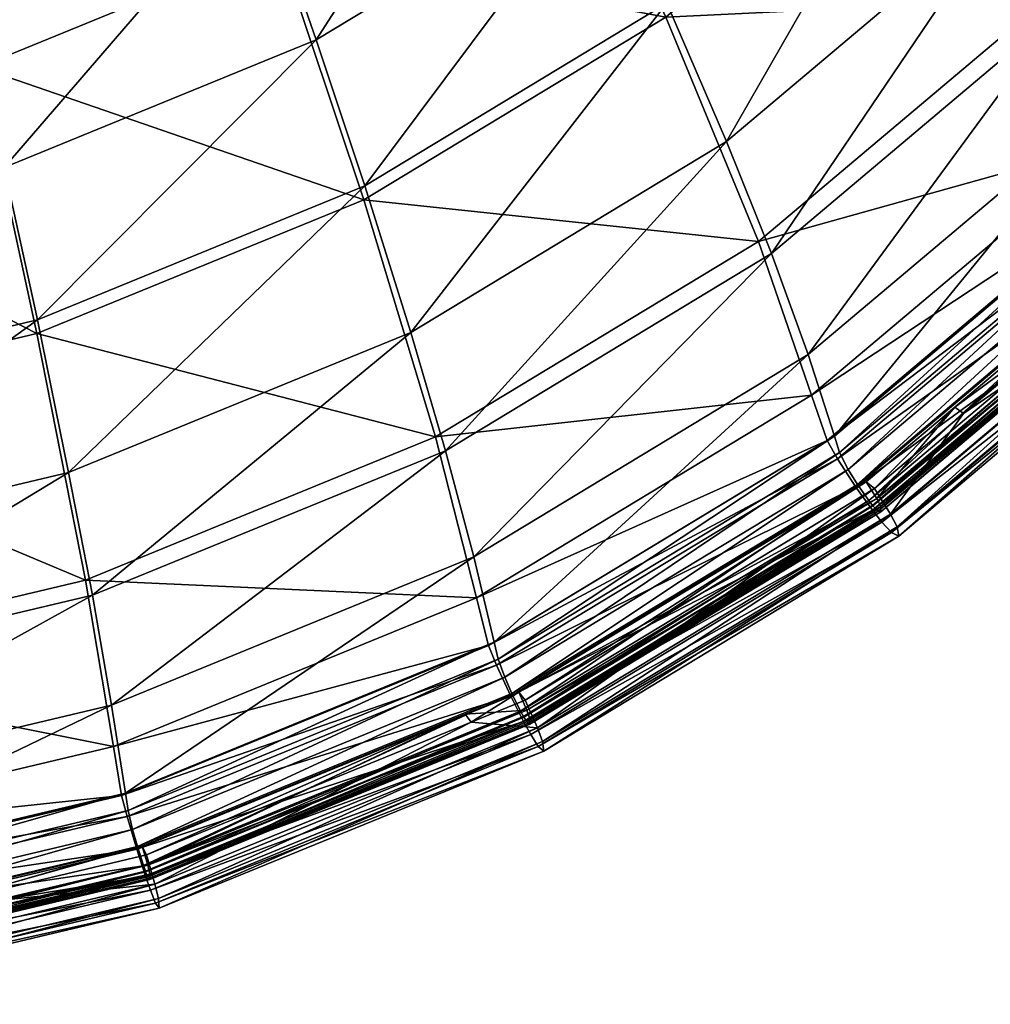
# Model space of a CAD drawing. Units: millimetres. Extents: x -8 to 8, y -53.3 to 0.7.
# Drawn here: x 2 to 5, y -53.2 to -50.3 of the extents above; entities that cross this region are included whole.
import ezdxf

# ---------------------------------------------------------------- set-up
doc = ezdxf.new("R2010")
doc.units = ezdxf.units.MM

msp = doc.modelspace()

# ---------------------------------------------------------------- meshes
at = {"color": 111, "true_color": 0x99e4b8}
mesh = msp.add_polyface(dxfattribs=at)
corners = [(4.7917, -49.5817, 69.5623), (5.8655, -49.3538, 67.6226), (5.1266, -50.2081, 67.7586), (6.0854, -49.756, 66.1129), (5.3188, -50.6424, 66.254), (6.1492, -49.8748, 65.6616), (3.6515, -49.5432, 71.2932), (4.3928, -48.918, 71.1937), (3.9831, -50.2637, 69.6709), (4.7959, -49.5391, 69.8569), (4.1655, -50.6375, 68.9199), (5.0111, -49.9243, 68.8063), (4.5684, -49.159, 70.7973), (3.9866, -50.2217, 69.9657), (3.7975, -49.8092, 70.9008), (5.4871, -48.7399, 69.7297), (5.1745, -50.2373, 67.8801), (5.7333, -49.0892, 68.6733), (5.9203, -49.375, 67.7427), (5.3067, -50.5222, 66.9312), (6.0715, -49.6379, 66.7904), (5.4016, -50.7542, 66.0778), (6.1801, -49.8541, 65.9344)]
mesh.append_faces([[corners[k] for k in face] for face in [(0, 1, 2, 0), (3, 2, 1, 3), (2, 3, 4, 2), (5, 4, 3, 5), (0, 6, 7, 0), (6, 0, 8, 6), (2, 8, 0, 2), (9, 10, 11, 9), (12, 13, 9, 12), (13, 12, 14, 13), (11, 15, 9, 11), (16, 17, 11, 16), (17, 16, 18, 17), (19, 18, 16, 19), (18, 19, 20, 18), (20, 21, 22, 20), (1, 2, 0, 1), (2, 1, 3, 2), (3, 4, 2, 3), (4, 3, 5, 4), (6, 7, 0, 6), (0, 8, 6, 0), (8, 0, 2, 8), (10, 11, 9, 10), (9, 13, 10, 9), (13, 9, 12, 13), (12, 14, 13, 12), (11, 17, 15, 11), (17, 11, 16, 17), (16, 18, 17, 16), (18, 16, 19, 18), (19, 20, 18, 19), (20, 19, 21, 20), (21, 22, 20, 21)]], dxfattribs={"vtx3": -1, "color": 111})
mesh = msp.add_polyface(dxfattribs=at)
corners = [(1.7303, -49.5976, 72.8557), (2.8203, -50.0462, 71.3734), (1.9197, -50.4146, 71.432), (0.8759, -49.8002, 72.8879), (0.9718, -50.6394, 71.4678), (0, -49.8683, 72.8988), (0, -50.7149, 71.4798), (1.8781, -50.1916, 72.0193), (1.0107, -50.9492, 71.0824), (1.9965, -50.7155, 71.0451), (0.9508, -50.4114, 72.0543), (1.7678, -49.7196, 72.8227), (0.8949, -49.9266, 72.8556), (1.6335, -49.166, 73.6716), (0.8269, -49.3572, 73.702), (0, -51.0278, 71.0949), (0, -50.4853, 72.0661), (0, -49.9961, 72.8667), (0, -49.4215, 73.7122), (2.5971, -49.3804, 72.7686), (2.094, -51.2142, 69.8222), (0, -48.7838, 74.4259)]
mesh.append_faces([[corners[k] for k in face] for face in [(0, 1, 2, 0), (2, 3, 0, 2), (3, 2, 4, 3), (4, 5, 3, 4), (5, 4, 6, 5), (7, 8, 9, 7), (8, 7, 10, 8), (11, 10, 7, 11), (10, 11, 12, 10), (13, 12, 11, 13), (12, 13, 14, 12), (10, 15, 8, 10), (15, 10, 16, 15), (12, 16, 10, 12), (16, 12, 17, 16), (14, 17, 12, 14), (17, 14, 18, 17), (7, 19, 11, 7), (3, 0, 2, 3), (2, 4, 3, 2), (4, 2, 20, 4), (3, 5, 21, 3), (5, 3, 4, 5), (4, 6, 5, 4), (8, 9, 7, 8), (7, 10, 8, 7), (10, 7, 11, 10), (11, 12, 10, 11), (12, 11, 13, 12), (10, 16, 15, 10), (16, 10, 12, 16), (12, 17, 16, 12), (17, 12, 14, 17), (14, 18, 17, 14)]], dxfattribs={"vtx3": -1, "color": 111})
mesh = msp.add_polyface(dxfattribs=at)
corners = [(2.8203, -50.0462, 71.3734), (1.7303, -49.5976, 72.8557), (2.5421, -49.2656, 72.8028), (3.0764, -50.8124, 69.7582), (1.9197, -50.4146, 71.432), (2.094, -51.2142, 69.8222), (3.9831, -50.2637, 69.6709), (3.6515, -49.5432, 71.2932), (3.9866, -50.2217, 69.9657), (3.2173, -51.2113, 69.0113), (4.1655, -50.6375, 68.9199), (3.0792, -50.7709, 70.0531), (3.7975, -49.8092, 70.9008), (2.9331, -50.3323, 70.9841), (3.5724, -49.339, 71.8835), (2.7593, -49.8311, 71.9619), (2.5971, -49.3804, 72.7686), (1.8781, -50.1916, 72.0193), (1.9965, -50.7155, 71.0451), (2.0959, -51.1731, 70.1172), (4.2615, -50.9378, 67.8748), (1.7678, -49.7196, 72.8227)]
mesh.append_faces([[corners[k] for k in face] for face in [(0, 1, 2, 0), (3, 4, 0, 3), (4, 3, 5, 4), (0, 6, 3, 0), (6, 0, 7, 6), (8, 9, 10, 8), (9, 8, 11, 9), (12, 11, 8, 12), (11, 12, 13, 11), (14, 13, 12, 14), (13, 14, 15, 13), (16, 17, 15, 16), (18, 15, 17, 18), (15, 18, 13, 15), (19, 13, 18, 19), (13, 19, 11, 13), (1, 2, 0, 1), (0, 4, 1, 0), (4, 0, 3, 4), (3, 5, 4, 3), (3, 6, 20, 3), (6, 3, 0, 6), (0, 7, 6, 0), (7, 0, 2, 7), (9, 10, 8, 9), (8, 11, 9, 8), (11, 8, 12, 11), (12, 13, 11, 12), (13, 12, 14, 13), (14, 15, 13, 14), (16, 21, 17, 16), (17, 15, 16, 17), (15, 17, 18, 15), (18, 13, 15, 18), (13, 18, 19, 13)]], dxfattribs={"vtx3": -1, "color": 111})
mesh = msp.add_polyface(dxfattribs=at)
corners = [(4.8514, -51.4355, 66.1423), (4.8772, -51.4549, 66.2262), (5.5165, -50.8746, 66.0529), (3.9831, -50.2637, 69.6709), (5.1266, -50.2081, 67.7586), (4.2615, -50.9378, 67.8748), (5.3188, -50.6424, 66.254), (4.4213, -51.3994, 66.3746), (5.3746, -50.7705, 65.8042), (4.4677, -51.5354, 65.926), (3.0764, -50.8124, 69.7582), (4.4901, -51.523, 66.2002), (5.3067, -50.5222, 66.9312), (4.4112, -51.2775, 67.0515), (5.1745, -50.2373, 67.8801), (4.3013, -50.9738, 67.9973), (5.0111, -49.9243, 68.8063), (4.1655, -50.6375, 68.9199), (4.7959, -49.5391, 69.8569), (3.9866, -50.2217, 69.9657), (3.4071, -51.8852, 67.1483), (3.3222, -51.5663, 68.0917), (5.4126, -50.8208, 65.73), (4.4993, -51.5912, 65.8527), (5.4791, -50.8961, 65.6798), (4.5546, -51.676, 65.804), (4.5592, -51.6674, 65.8988), (5.4848, -50.8868, 65.7744), (5.4509, -50.8469, 65.8092), (4.5311, -51.6227, 65.9327), (5.4194, -50.8006, 65.9), (4.5049, -51.5719, 66.0228), (5.4016, -50.7542, 66.0778)]
mesh.append_faces([[corners[k] for k in face] for face in [(0, 1, 2, 0), (3, 4, 5, 3), (6, 5, 4, 6), (5, 6, 7, 5), (7, 8, 9, 7), (5, 10, 3, 5), (11, 12, 13, 11), (14, 13, 12, 14), (13, 14, 15, 13), (16, 15, 14, 16), (15, 16, 17, 15), (17, 18, 19, 17), (15, 20, 13, 15), (17, 21, 15, 17), (4, 5, 3, 4), (5, 4, 6, 5), (6, 7, 5, 6), (7, 6, 8, 7), (8, 9, 7, 8), (9, 8, 22, 9), (22, 23, 9, 22), (23, 22, 24, 23), (24, 25, 23, 24), (26, 27, 28, 26), (28, 29, 26, 28), (29, 28, 30, 29), (30, 31, 29, 30), (31, 30, 32, 31), (32, 11, 31, 32), (11, 32, 12, 11), (12, 13, 11, 12), (13, 12, 14, 13), (14, 15, 13, 14), (15, 14, 16, 15), (16, 17, 15, 16)]], dxfattribs={"vtx3": -1, "color": 111})
mesh = msp.add_polyface(dxfattribs=at)
corners = [(5.5459, -50.891, 66.1364), (5.5165, -50.8746, 66.0529), (4.8772, -51.4549, 66.2262), (6.0845, -50.2177, 65.9483), (5.3188, -50.6424, 66.254), (6.1492, -49.8748, 65.6616), (5.3746, -50.7705, 65.8042), (6.1927, -49.9188, 65.5864), (5.4126, -50.8208, 65.73), (6.2688, -49.9831, 65.5344), (5.4791, -50.8961, 65.6798), (5.6038, -50.959, 66.0783), (6.1169, -50.2307, 66.0312), (4.4213, -51.3994, 66.3746), (4.4677, -51.5354, 65.926), (4.4993, -51.5912, 65.8527), (5.5387, -50.9567, 65.6785), (4.5546, -51.676, 65.804), (5.5729, -50.9878, 65.7004), (4.6041, -51.745, 65.804), (4.8514, -51.4355, 66.1423), (5.5544, -50.919, 66.0145), (5.5687, -50.941, 65.9673), (4.6171, -51.7096, 66.1404), (5.5688, -50.9573, 65.8662), (4.629, -51.7336, 66.0935), (5.5597, -50.9567, 65.8117), (4.6291, -51.7499, 65.9924), (5.5547, -50.9537, 65.799), (4.6215, -51.748, 65.9377), (5.5402, -50.9434, 65.7717), (4.6174, -51.7443, 65.9249), (5.5388, -50.9421, 65.7701), (4.6053, -51.7319, 65.8973), (5.5253, -50.9295, 65.7639), (4.6041, -51.7305, 65.8956), (5.4848, -50.8868, 65.7744), (4.5929, -51.7159, 65.8892), (5.4509, -50.8469, 65.8092), (4.5592, -51.6674, 65.8988), (5.4194, -50.8006, 65.9), (4.5311, -51.6227, 65.9327), (5.4016, -50.7542, 66.0778), (4.5049, -51.5719, 66.0228), (5.3067, -50.5222, 66.9312), (4.4901, -51.523, 66.2002), (6.0715, -49.6379, 66.7904), (6.1801, -49.8541, 65.9344), (6.2005, -49.8975, 65.7562), (6.2365, -49.9386, 65.6645), (6.2752, -49.9728, 65.6289)]
mesh.append_faces([[corners[k] for k in face] for face in [(0, 1, 2, 0), (1, 0, 3, 1), (4, 5, 6, 4), (6, 7, 8, 6), (8, 9, 10, 8), (0, 11, 12, 0), (11, 0, 2, 11), (6, 13, 4, 6), (8, 14, 6, 8), (10, 15, 8, 10), (16, 17, 10, 16), (18, 19, 16, 18), (20, 1, 21, 20), (22, 23, 21, 22), (24, 25, 22, 24), (26, 27, 24, 26), (28, 29, 26, 28), (30, 31, 28, 30), (32, 33, 30, 32), (34, 35, 32, 34), (36, 37, 34, 36), (38, 39, 36, 38), (40, 41, 38, 40), (42, 43, 40, 42), (44, 45, 42, 44), (42, 46, 44, 42), (40, 47, 42, 40), (38, 48, 40, 38), (36, 49, 38, 36), (34, 50, 36, 34), (1, 2, 0, 1), (0, 3, 1, 0), (0, 2, 11, 0), (1, 21, 20, 1), (21, 1, 3, 21)]], dxfattribs={"vtx3": -1, "color": 111})
mesh = msp.add_polyface(dxfattribs=at)
corners = [(2.094, -51.2142, 69.8222), (3.2915, -51.5248, 67.9683), (2.2404, -51.9548, 68.0368), (3.4149, -52.0084, 66.4716), (2.3244, -52.4545, 66.5426), (3.4507, -52.1509, 66.0241), (2.3488, -52.6016, 66.0958), (0.9718, -50.6394, 71.4678), (1.9197, -50.4146, 71.432), (1.0601, -51.4594, 69.8613), (1.1342, -52.217, 68.0785), (2.2613, -52.0002, 68.1608), (1.174, -52.6017, 67.2624), (2.3191, -52.3302, 67.2192), (2.1899, -51.6315, 69.0782), (1.1448, -52.265, 68.203), (2.0959, -51.1731, 70.1172), (1.1086, -51.8879, 69.119), (1.9965, -50.7155, 71.0451), (1.061, -51.4185, 70.1562), (3.0792, -50.7709, 70.0531), (3.2173, -51.2113, 69.0113), (3.3222, -51.5663, 68.0917), (2.3606, -52.5946, 66.3708), (3.4071, -51.8852, 67.1483), (3.0764, -50.8124, 69.7582), (1.1767, -52.7266, 66.5859), (2.9331, -50.3323, 70.9841)]
mesh.append_faces([[corners[k] for k in face] for face in [(0, 1, 2, 0), (2, 3, 4, 2), (4, 5, 6, 4), (0, 7, 8, 0), (2, 9, 0, 2), (4, 10, 2, 4), (11, 12, 13, 11), (14, 15, 11, 14), (16, 17, 14, 16), (18, 19, 16, 18), (14, 20, 16, 14), (11, 21, 14, 11), (13, 22, 11, 13), (23, 24, 13, 23), (0, 25, 1, 0), (1, 2, 0, 1), (2, 1, 3, 2), (3, 4, 2, 3), (9, 0, 2, 9), (2, 10, 9, 2), (10, 2, 4, 10), (4, 26, 10, 4), (12, 13, 11, 12), (11, 15, 12, 11), (15, 11, 14, 15), (14, 17, 15, 14), (17, 14, 16, 17), (16, 19, 17, 16), (16, 20, 27, 16), (20, 16, 14, 20), (14, 21, 20, 14), (21, 14, 11, 21), (11, 22, 21, 11), (22, 11, 13, 22), (13, 24, 22, 13)]], dxfattribs={"vtx3": -1, "color": 111})
mesh = msp.add_polyface(dxfattribs=at)
corners = [(0.9718, -50.6394, 71.4678), (2.094, -51.2142, 69.8222), (1.0601, -51.4594, 69.8613), (2.2404, -51.9548, 68.0368), (1.1342, -52.217, 68.0785), (2.3244, -52.4545, 66.5426), (1.1767, -52.7266, 66.5859), (0, -50.7149, 71.4798), (0, -51.5418, 69.8744), (0, -52.3052, 68.0926), (1.174, -52.6017, 67.2624), (2.2613, -52.0002, 68.1608), (1.1448, -52.265, 68.203), (2.1899, -51.6315, 69.0782), (1.1086, -51.8879, 69.119), (2.0959, -51.1731, 70.1172), (1.061, -51.4185, 70.1562), (1.9965, -50.7155, 71.0451), (1.0107, -50.9492, 71.0824), (0, -52.693, 67.2769), (0, -52.3539, 68.2171), (0, -51.9741, 69.1328), (0, -51.5009, 70.1694), (0, -51.0278, 71.0949), (0.9508, -50.4114, 72.0543)]
mesh.append_faces([[corners[k] for k in face] for face in [(0, 1, 2, 0), (2, 3, 4, 2), (4, 5, 6, 4), (2, 7, 0, 2), (7, 2, 8, 7), (4, 8, 2, 4), (8, 4, 9, 8), (10, 11, 12, 10), (12, 13, 14, 12), (14, 15, 16, 14), (16, 17, 18, 16), (12, 19, 10, 12), (14, 20, 12, 14), (20, 14, 21, 20), (16, 21, 14, 16), (21, 16, 22, 21), (18, 22, 16, 18), (22, 18, 23, 22), (1, 2, 0, 1), (7, 0, 2, 7), (2, 8, 7, 2), (8, 2, 4, 8), (4, 9, 8, 4), (9, 4, 6, 9), (16, 15, 17, 16), (17, 18, 16, 17), (12, 20, 19, 12), (20, 12, 14, 20), (14, 21, 20, 14), (21, 14, 16, 21), (16, 22, 21, 16), (22, 16, 18, 22), (18, 23, 22, 18), (23, 18, 24, 23)]], dxfattribs={"vtx3": -1, "color": 111})
mesh = msp.add_polyface(dxfattribs=at)
corners = [(3.5418, -52.2914, 66.2785), (3.5607, -52.3154, 66.3632), (4.5856, -51.6597, 66.178), (3.2915, -51.5248, 67.9683), (2.094, -51.2142, 69.8222), (3.0764, -50.8124, 69.7582), (3.4149, -52.0084, 66.4716), (2.2404, -51.9548, 68.0368), (3.4507, -52.1509, 66.0241), (2.3244, -52.4545, 66.5426), (3.5178, -52.3034, 65.9039), (4.6041, -51.745, 65.804), (3.5561, -52.3793, 65.905), (3.4751, -52.2109, 65.9514), (4.5546, -51.676, 65.804), (4.4993, -51.5912, 65.8527), (4.4677, -51.5354, 65.926), (4.4213, -51.3994, 66.3746), (4.2615, -50.9378, 67.8748), (4.6171, -51.7096, 66.1404), (3.5661, -52.3456, 66.2417), (4.629, -51.7336, 66.0935), (3.5753, -52.3713, 66.1951), (3.5664, -52.3804, 66.0262), (4.6053, -51.7319, 65.8973), (3.557, -52.3663, 65.9983), (4.6041, -51.7305, 65.8956), (3.5561, -52.3647, 65.9966), (4.5929, -51.7159, 65.8892), (3.5475, -52.3486, 65.9899), (4.5592, -51.6674, 65.8988), (3.5214, -52.2955, 65.9988), (4.5311, -51.6227, 65.9327), (3.4997, -52.2469, 66.0321), (4.5049, -51.5719, 66.0228), (3.4795, -52.1925, 66.1216), (4.4901, -51.523, 66.2002), (3.468, -52.1416, 66.2987), (4.4112, -51.2775, 67.0515), (3.4071, -51.8852, 67.1483), (4.3013, -50.9738, 67.9973), (3.3222, -51.5663, 68.0917), (4.1655, -50.6375, 68.9199), (3.2173, -51.2113, 69.0113), (3.0792, -50.7709, 70.0531), (2.1899, -51.6315, 69.0782), (2.2613, -52.0002, 68.1608), (2.3191, -52.3302, 67.2192), (2.3606, -52.5946, 66.3708), (3.5979, -52.3982, 66.3075), (4.61, -51.6803, 66.2621)]
mesh.append_faces([[corners[k] for k in face] for face in [(0, 1, 2, 0), (3, 4, 5, 3), (6, 7, 3, 6), (8, 9, 6, 8), (10, 11, 12, 10), (13, 14, 10, 13), (8, 15, 13, 8), (6, 16, 8, 6), (3, 17, 6, 3), (5, 18, 3, 5), (0, 19, 20, 0), (20, 21, 22, 20), (23, 24, 25, 23), (25, 26, 27, 25), (27, 28, 29, 27), (29, 30, 31, 29), (31, 32, 33, 31), (33, 34, 35, 33), (35, 36, 37, 35), (37, 38, 39, 37), (39, 40, 41, 39), (41, 42, 43, 41), (44, 45, 43, 44), (43, 46, 41, 43), (41, 47, 39, 41), (39, 48, 37, 39), (1, 2, 0, 1), (3, 18, 17, 3), (18, 3, 5, 18), (1, 49, 50, 1), (39, 38, 40, 39), (40, 41, 39, 40), (41, 40, 42, 41), (42, 43, 41, 42), (39, 47, 48, 39)]], dxfattribs={"vtx3": -1, "color": 111})
mesh = msp.add_polyface(dxfattribs=at)
corners = [(4.5856, -51.6597, 66.178), (4.61, -51.6803, 66.2621), (4.8514, -51.4355, 66.1423), (4.8772, -51.4549, 66.2262), (4.4677, -51.5354, 65.926), (5.4126, -50.8208, 65.73), (4.4993, -51.5912, 65.8527), (5.4791, -50.8961, 65.6798), (4.5546, -51.676, 65.804), (5.5387, -50.9567, 65.6785), (4.6041, -51.745, 65.804), (5.5729, -50.9878, 65.7004), (4.6325, -51.781, 65.8267), (5.6081, -51.0142, 65.7589), (4.6618, -51.8124, 65.8861), (5.6342, -51.0213, 65.8798), (4.6834, -51.8232, 66.0075), (5.6282, -50.994, 66.0132), (4.6784, -51.795, 66.1408), (5.6038, -50.959, 66.0783), (4.6582, -51.7565, 66.2053), (3.4149, -52.0084, 66.4716), (4.4213, -51.3994, 66.3746), (3.2915, -51.5248, 67.9683), (4.2615, -50.9378, 67.8748), (4.6171, -51.7096, 66.1404), (5.5544, -50.919, 66.0145), (5.5687, -50.941, 65.9673), (4.629, -51.7336, 66.0935), (5.5688, -50.9573, 65.8662), (4.6291, -51.7499, 65.9924), (5.5597, -50.9567, 65.8117), (4.6215, -51.748, 65.9377), (5.5547, -50.9537, 65.799), (4.6174, -51.7443, 65.9249), (5.5402, -50.9434, 65.7717), (4.6053, -51.7319, 65.8973), (5.5388, -50.9421, 65.7701), (4.6041, -51.7305, 65.8956), (5.5253, -50.9295, 65.7639), (4.5929, -51.7159, 65.8892), (5.4848, -50.8868, 65.7744), (4.5592, -51.6674, 65.8988), (5.4509, -50.8469, 65.8092), (4.5311, -51.6227, 65.9327), (5.4194, -50.8006, 65.9), (4.5049, -51.5719, 66.0228), (5.4016, -50.7542, 66.0778), (4.4901, -51.523, 66.2002), (4.4112, -51.2775, 67.0515), (3.468, -52.1416, 66.2987), (3.4071, -51.8852, 67.1483)]
mesh.append_faces([[corners[k] for k in face] for face in [(0, 1, 2, 0), (3, 2, 1, 3), (4, 5, 6, 4), (6, 7, 8, 6), (8, 9, 10, 8), (10, 11, 12, 10), (12, 13, 14, 12), (14, 15, 16, 14), (16, 17, 18, 16), (18, 19, 20, 18), (3, 20, 19, 3), (4, 21, 22, 4), (22, 23, 24, 22), (25, 0, 2, 25), (2, 26, 25, 2), (25, 27, 28, 25), (28, 29, 30, 28), (30, 31, 32, 30), (32, 33, 34, 32), (34, 35, 36, 34), (36, 37, 38, 36), (38, 39, 40, 38), (40, 41, 42, 40), (42, 43, 44, 42), (44, 45, 46, 44), (46, 47, 48, 46), (49, 50, 48, 49), (1, 2, 0, 1), (2, 1, 3, 2), (20, 19, 3, 20), (3, 1, 20, 3), (22, 21, 23, 22), (0, 2, 25, 0), (49, 51, 50, 49)]], dxfattribs={"vtx3": -1, "color": 111})
mesh = msp.add_polyface(dxfattribs=at)
corners = [(5.6081, -51.0142, 65.7589), (4.6325, -51.781, 65.8267), (5.5729, -50.9878, 65.7004), (5.6342, -51.0213, 65.8798), (4.6618, -51.8124, 65.8861), (5.6282, -50.994, 66.0132), (4.6834, -51.8232, 66.0075), (5.6038, -50.959, 66.0783), (4.6784, -51.795, 66.1408), (4.8772, -51.4549, 66.2262), (5.5165, -50.8746, 66.0529), (4.8514, -51.4355, 66.1423), (4.5546, -51.676, 65.804), (5.4791, -50.8961, 65.6798), (5.5387, -50.9567, 65.6785), (4.6041, -51.745, 65.804), (4.6582, -51.7565, 66.2053), (5.5544, -50.919, 66.0145), (4.6171, -51.7096, 66.1404), (5.5687, -50.941, 65.9673), (4.629, -51.7336, 66.0935), (5.5688, -50.9573, 65.8662), (4.6291, -51.7499, 65.9924), (5.5597, -50.9567, 65.8117), (4.6215, -51.748, 65.9377), (5.5547, -50.9537, 65.799), (4.6174, -51.7443, 65.9249), (5.5402, -50.9434, 65.7717), (4.6053, -51.7319, 65.8973), (5.5388, -50.9421, 65.7701), (4.6041, -51.7305, 65.8956), (5.5253, -50.9295, 65.7639), (4.5929, -51.7159, 65.8892), (5.4848, -50.8868, 65.7744), (4.5592, -51.6674, 65.8988)]
mesh.append_faces([[corners[k] for k in face] for face in [(0, 1, 2, 0), (3, 4, 0, 3), (5, 6, 3, 5), (7, 8, 5, 7), (9, 10, 11, 9), (12, 13, 14, 12), (14, 15, 12, 14), (15, 14, 2, 15), (2, 1, 15, 2), (1, 2, 0, 1), (0, 4, 1, 0), (4, 0, 3, 4), (3, 6, 4, 3), (6, 3, 5, 6), (5, 8, 6, 5), (8, 5, 7, 8), (7, 16, 8, 7), (17, 18, 11, 17), (18, 17, 19, 18), (19, 20, 18, 19), (20, 19, 21, 20), (21, 22, 20, 21), (22, 21, 23, 22), (23, 24, 22, 23), (24, 23, 25, 24), (25, 26, 24, 25), (26, 25, 27, 26), (27, 28, 26, 27), (28, 27, 29, 28), (29, 30, 28, 29), (30, 29, 31, 30), (31, 32, 30, 31), (32, 31, 33, 32), (33, 34, 32, 33)]], dxfattribs={"vtx3": -1, "color": 111})
mesh = msp.add_polyface(dxfattribs=at)
corners = [(4.61, -51.6803, 66.2621), (3.5607, -52.3154, 66.3632), (3.5979, -52.3982, 66.3075), (4.6325, -51.781, 65.8267), (3.578, -52.4192, 65.9283), (3.5561, -52.3793, 65.905), (4.6041, -51.745, 65.804), (3.5178, -52.3034, 65.9039), (4.5546, -51.676, 65.804), (3.4751, -52.2109, 65.9514), (4.4993, -51.5912, 65.8527), (3.4507, -52.1509, 66.0241), (4.4677, -51.5354, 65.926), (3.4149, -52.0084, 66.4716), (4.4213, -51.3994, 66.3746), (4.6171, -51.7096, 66.1404), (3.5661, -52.3456, 66.2417), (3.5418, -52.2914, 66.2785), (4.629, -51.7336, 66.0935), (3.5753, -52.3713, 66.1951), (4.6291, -51.7499, 65.9924), (3.5754, -52.3876, 66.094), (4.6215, -51.748, 65.9377), (3.5696, -52.3847, 66.0391), (4.6174, -51.7443, 65.9249), (3.5664, -52.3804, 66.0262), (4.6053, -51.7319, 65.8973), (3.557, -52.3663, 65.9983), (4.6041, -51.7305, 65.8956), (3.5561, -52.3647, 65.9966), (4.5929, -51.7159, 65.8892), (3.5475, -52.3486, 65.9899), (4.5592, -51.6674, 65.8988), (3.5214, -52.2955, 65.9988), (4.5311, -51.6227, 65.9327), (3.4997, -52.2469, 66.0321), (4.5049, -51.5719, 66.0228), (3.4795, -52.1925, 66.1216), (4.4901, -51.523, 66.2002), (3.468, -52.1416, 66.2987), (4.4112, -51.2775, 67.0515)]
mesh.append_faces([[corners[k] for k in face] for face in [(0, 1, 2, 0), (3, 4, 5, 3), (5, 6, 3, 5), (6, 5, 7, 6), (7, 8, 6, 7), (8, 7, 9, 8), (9, 10, 8, 9), (10, 9, 11, 10), (11, 12, 10, 11), (12, 11, 13, 12), (13, 14, 12, 13), (15, 16, 17, 15), (16, 15, 18, 16), (18, 19, 16, 18), (19, 18, 20, 19), (21, 20, 22, 21), (22, 23, 21, 22), (23, 22, 24, 23), (24, 25, 23, 24), (25, 24, 26, 25), (26, 27, 25, 26), (27, 26, 28, 27), (28, 29, 27, 28), (29, 28, 30, 29), (30, 31, 29, 30), (31, 30, 32, 31), (32, 33, 31, 32), (33, 32, 34, 33), (34, 35, 33, 34), (35, 34, 36, 35), (36, 37, 35, 36), (37, 36, 38, 37), (38, 39, 37, 38), (39, 38, 40, 39)]], dxfattribs={"vtx3": -1, "color": 111})
mesh = msp.add_polyface(dxfattribs=at)
corners = [(4.61, -51.6803, 66.2621), (4.5856, -51.6597, 66.178), (3.5607, -52.3154, 66.3632), (4.6582, -51.7565, 66.2053), (4.8772, -51.4549, 66.2262), (3.5979, -52.3982, 66.3075), (3.6135, -52.4395, 66.2434), (4.6784, -51.795, 66.1408), (3.6174, -52.4683, 66.1103), (4.6834, -51.8232, 66.0075), (3.6006, -52.4545, 65.9883), (4.6618, -51.8124, 65.8861), (3.578, -52.4192, 65.9283), (4.6325, -51.781, 65.8267), (3.5561, -52.3793, 65.905), (4.6041, -51.745, 65.804), (3.5178, -52.3034, 65.9039), (4.5546, -51.676, 65.804), (3.4751, -52.2109, 65.9514), (4.4993, -51.5912, 65.8527), (3.4507, -52.1509, 66.0241), (4.4677, -51.5354, 65.926), (4.6171, -51.7096, 66.1404), (3.5418, -52.2914, 66.2785), (4.629, -51.7336, 66.0935), (3.5661, -52.3456, 66.2417), (4.6291, -51.7499, 65.9924), (3.5753, -52.3713, 66.1951), (4.6215, -51.748, 65.9377), (3.5754, -52.3876, 66.094), (4.6174, -51.7443, 65.9249), (3.5696, -52.3847, 66.0391), (4.6053, -51.7319, 65.8973), (3.5664, -52.3804, 66.0262), (4.6041, -51.7305, 65.8956), (3.557, -52.3663, 65.9983), (4.5929, -51.7159, 65.8892), (3.5561, -52.3647, 65.9966), (4.5592, -51.6674, 65.8988), (3.5475, -52.3486, 65.9899), (4.5311, -51.6227, 65.9327), (3.5214, -52.2955, 65.9988), (4.5049, -51.5719, 66.0228), (3.4997, -52.2469, 66.0321), (4.4901, -51.523, 66.2002), (3.4795, -52.1925, 66.1216)]
mesh.append_faces([[corners[k] for k in face] for face in [(0, 1, 2, 0), (3, 4, 0, 3), (0, 5, 3, 0), (3, 6, 7, 3), (7, 8, 9, 7), (9, 10, 11, 9), (11, 12, 13, 11), (13, 14, 15, 13), (15, 16, 17, 15), (17, 18, 19, 17), (19, 20, 21, 19), (1, 22, 23, 1), (24, 25, 22, 24), (26, 27, 24, 26), (28, 29, 26, 28), (30, 31, 28, 30), (32, 33, 30, 32), (34, 35, 32, 34), (36, 37, 34, 36), (38, 39, 36, 38), (40, 41, 38, 40), (42, 43, 40, 42), (44, 45, 42, 44), (1, 2, 0, 1), (5, 3, 0, 5), (3, 5, 6, 3), (6, 7, 3, 6), (7, 6, 8, 7), (8, 9, 7, 8), (9, 8, 10, 9), (10, 11, 9, 10), (11, 10, 12, 11), (12, 13, 11, 12), (22, 23, 1, 22), (26, 29, 27, 26)]], dxfattribs={"vtx3": -1, "color": 111})
mesh = msp.add_polyface(dxfattribs=at)
corners = [(3.3804, -52.3574, 66.2891), (3.3984, -52.3817, 66.3738), (3.5418, -52.2914, 66.2785), (3.5607, -52.3154, 66.3632), (3.4751, -52.2109, 65.9514), (2.3488, -52.6016, 66.0958), (3.4507, -52.1509, 66.0241), (3.5178, -52.3034, 65.9039), (2.3654, -52.6649, 66.0237), (3.5561, -52.3793, 65.905), (2.3945, -52.7629, 65.9771), (3.6135, -52.4395, 66.2434), (4.6582, -51.7565, 66.2053), (3.5979, -52.3982, 66.3075), (3.6174, -52.4683, 66.1103), (4.6784, -51.795, 66.1408), (3.6006, -52.4545, 65.9883), (4.6834, -51.8232, 66.0075), (3.578, -52.4192, 65.9283), (4.6618, -51.8124, 65.8861), (4.6325, -51.781, 65.8267), (3.5753, -52.3713, 66.1951), (4.6291, -51.7499, 65.9924), (3.5754, -52.3876, 66.094), (4.6215, -51.748, 65.9377), (3.5696, -52.3847, 66.0391), (4.6174, -51.7443, 65.9249), (3.5664, -52.3804, 66.0262), (3.468, -52.1416, 66.2987), (2.3684, -52.647, 66.194), (3.4795, -52.1925, 66.1216), (2.3821, -52.7041, 66.1049), (3.4997, -52.2469, 66.0321), (2.3969, -52.7555, 66.072), (3.5214, -52.2955, 65.9988), (2.4146, -52.812, 66.0637), (3.5475, -52.3486, 65.9899), (3.5661, -52.3456, 66.2417), (2.4274, -52.8114, 66.3159), (2.3244, -52.4545, 66.5426), (3.4149, -52.0084, 66.4716), (2.3606, -52.5946, 66.3708), (3.4071, -51.8852, 67.1483)]
mesh.append_faces([[corners[k] for k in face] for face in [(0, 1, 2, 0), (3, 2, 1, 3), (4, 5, 6, 4), (7, 8, 4, 7), (9, 10, 7, 9), (11, 12, 13, 11), (14, 15, 11, 14), (16, 17, 14, 16), (18, 19, 16, 18), (9, 20, 18, 9), (1, 13, 3, 1), (21, 22, 23, 21), (23, 24, 25, 23), (25, 26, 27, 25), (28, 29, 30, 28), (30, 31, 32, 30), (32, 33, 34, 32), (34, 35, 36, 34), (0, 37, 38, 0), (0, 37, 2, 0), (1, 2, 0, 1), (2, 1, 3, 2), (39, 40, 6, 39), (6, 5, 39, 6), (5, 6, 4, 5), (4, 8, 5, 4), (8, 4, 7, 8), (13, 3, 1, 13), (41, 28, 42, 41), (28, 41, 29, 28), (29, 30, 28, 29), (30, 29, 31, 30), (31, 32, 30, 31), (37, 38, 0, 37), (0, 2, 37, 0)]], dxfattribs={"vtx3": -1, "color": 111})
mesh = msp.add_polyface(dxfattribs=at)
corners = [(1.7305, -52.9153, 66.3779), (1.7397, -52.9426, 66.4631), (2.4108, -52.754, 66.3522), (2.4236, -52.7805, 66.4373), (2.3488, -52.6016, 66.0958), (3.4751, -52.2109, 65.9514), (2.3654, -52.6649, 66.0237), (2.449, -52.8682, 66.3823), (1.1767, -52.7266, 66.5859), (2.3244, -52.4545, 66.5426), (1.189, -52.8766, 66.1396), (2.3945, -52.7629, 65.9771), (1.1974, -52.9418, 66.0678), (2.4205, -52.8438, 65.979), (1.2122, -53.0432, 66.0217), (2.4355, -52.8865, 66.0028), (1.2254, -53.1271, 66.0241), (2.4508, -52.9249, 66.0632), (1.2329, -53.1716, 66.0482), (2.4622, -52.9408, 66.1855), (1.2407, -53.2118, 66.1089), (2.4596, -52.9115, 66.3186), (1.2464, -53.2291, 66.2314), (1.2451, -53.1994, 66.3644), (2.4274, -52.8114, 66.3159), (2.4336, -52.8383, 66.2695), (1.2288, -53.0956, 66.3611), (2.4337, -52.8546, 66.1684), (1.232, -53.1232, 66.3148), (2.4297, -52.8509, 66.1133), (1.232, -53.1395, 66.2137), (2.4275, -52.8462, 66.1004), (1.23, -53.1354, 66.1586), (2.4212, -52.8309, 66.0723), (1.2289, -53.1304, 66.1457), (2.4205, -52.8292, 66.0706), (1.2257, -53.1144, 66.1174), (2.4146, -52.812, 66.0637), (1.2254, -53.1126, 66.1157), (2.3969, -52.7555, 66.072), (1.2224, -53.0947, 66.1087), (2.3821, -52.7041, 66.1049), (1.2134, -53.0361, 66.1167), (2.3684, -52.647, 66.194), (1.2059, -52.9829, 66.1493), (2.3606, -52.5946, 66.3708), (1.199, -52.9243, 66.2382), (2.3191, -52.3302, 67.2192), (1.195, -52.8709, 66.4149), (3.468, -52.1416, 66.2987)]
mesh.append_faces([[corners[k] for k in face] for face in [(0, 1, 2, 0), (3, 2, 1, 3), (4, 5, 6, 4), (7, 3, 1, 7), (4, 8, 9, 4), (6, 10, 4, 6), (11, 12, 6, 11), (13, 14, 11, 13), (15, 16, 13, 15), (17, 18, 15, 17), (19, 20, 17, 19), (21, 22, 19, 21), (7, 23, 21, 7), (0, 2, 24, 0), (25, 26, 24, 25), (27, 28, 25, 27), (29, 30, 27, 29), (31, 32, 29, 31), (33, 34, 31, 33), (35, 36, 33, 35), (37, 38, 35, 37), (39, 40, 37, 39), (41, 42, 39, 41), (43, 44, 41, 43), (45, 46, 43, 45), (47, 48, 45, 47), (43, 49, 45, 43), (1, 2, 0, 1), (2, 1, 3, 2), (3, 1, 7, 3), (19, 22, 20, 19), (22, 19, 21, 22), (21, 23, 22, 21), (2, 24, 0, 2), (24, 26, 0, 24)]], dxfattribs={"vtx3": -1, "color": 111})
mesh = msp.add_polyface(dxfattribs=at)
corners = [(2.4108, -52.754, 66.3522), (2.4236, -52.7805, 66.4373), (3.3804, -52.3574, 66.2891), (2.3654, -52.6649, 66.0237), (3.5178, -52.3034, 65.9039), (2.3945, -52.7629, 65.9771), (3.5561, -52.3793, 65.905), (2.4205, -52.8438, 65.979), (3.578, -52.4192, 65.9283), (2.4355, -52.8865, 66.0028), (3.6006, -52.4545, 65.9883), (2.4508, -52.9249, 66.0632), (3.6174, -52.4683, 66.1103), (2.4622, -52.9408, 66.1855), (3.6135, -52.4395, 66.2434), (2.4596, -52.9115, 66.3186), (3.5979, -52.3982, 66.3075), (2.449, -52.8682, 66.3823), (3.3984, -52.3817, 66.3738), (2.4274, -52.8114, 66.3159), (2.3821, -52.7041, 66.1049), (3.4795, -52.1925, 66.1216), (2.3684, -52.647, 66.194), (2.3969, -52.7555, 66.072), (3.4997, -52.2469, 66.0321), (2.4146, -52.812, 66.0637), (3.5214, -52.2955, 65.9988), (2.4205, -52.8292, 66.0706), (3.5475, -52.3486, 65.9899), (2.4212, -52.8309, 66.0723), (3.5561, -52.3647, 65.9966), (2.4275, -52.8462, 66.1004), (3.557, -52.3663, 65.9983), (2.4297, -52.8509, 66.1133), (3.5664, -52.3804, 66.0262), (2.4337, -52.8546, 66.1684), (3.5696, -52.3847, 66.0391), (2.4336, -52.8383, 66.2695), (3.5754, -52.3876, 66.094), (3.5753, -52.3713, 66.1951)]
mesh.append_faces([[corners[k] for k in face] for face in [(0, 1, 2, 0), (3, 4, 5, 3), (5, 6, 7, 5), (7, 8, 9, 7), (9, 10, 11, 9), (11, 12, 13, 11), (13, 14, 15, 13), (15, 16, 17, 15), (1, 17, 18, 1), (2, 19, 0, 2), (20, 21, 22, 20), (23, 24, 20, 23), (25, 26, 23, 25), (27, 28, 25, 27), (29, 30, 27, 29), (31, 32, 29, 31), (33, 34, 31, 33), (35, 36, 33, 35), (37, 38, 35, 37), (19, 39, 37, 19), (1, 2, 0, 1), (4, 5, 3, 4), (5, 4, 6, 5), (6, 7, 5, 6), (17, 18, 1, 17), (19, 0, 2, 19), (24, 20, 23, 24), (23, 26, 24, 23), (26, 23, 25, 26), (25, 28, 26, 25), (28, 25, 27, 28), (27, 30, 28, 27), (30, 27, 29, 30), (29, 32, 30, 29), (32, 29, 31, 32)]], dxfattribs={"vtx3": -1, "color": 111})
mesh = msp.add_polyface(dxfattribs=at)
corners = [(1.7397, -52.9426, 66.4631), (1.7305, -52.9153, 66.3779), (1.2269, -53.0642, 66.4825), (1.1767, -52.7266, 66.5859), (2.3488, -52.6016, 66.0958), (1.189, -52.8766, 66.1396), (2.3654, -52.6649, 66.0237), (1.1974, -52.9418, 66.0678), (2.3945, -52.7629, 65.9771), (1.2122, -53.0432, 66.0217), (2.4205, -52.8438, 65.979), (1.2254, -53.1271, 66.0241), (2.4355, -52.8865, 66.0028), (1.2329, -53.1716, 66.0482), (2.4508, -52.9249, 66.0632), (1.2407, -53.2118, 66.1089), (2.4622, -52.9408, 66.1855), (1.2464, -53.2291, 66.2314), (2.4596, -52.9115, 66.3186), (1.2451, -53.1994, 66.3644), (2.449, -52.8682, 66.3823), (1.2398, -53.1549, 66.428), (1.2288, -53.0956, 66.3611), (1.2204, -53.0363, 66.3972), (2.4274, -52.8114, 66.3159), (2.4336, -52.8383, 66.2695), (1.232, -53.1232, 66.3148), (2.4337, -52.8546, 66.1684), (1.232, -53.1395, 66.2137), (2.4297, -52.8509, 66.1133), (1.23, -53.1354, 66.1586), (2.4275, -52.8462, 66.1004), (1.2289, -53.1304, 66.1457), (2.4212, -52.8309, 66.0723), (1.2257, -53.1144, 66.1174), (2.4205, -52.8292, 66.0706), (1.2254, -53.1126, 66.1157), (2.4146, -52.812, 66.0637), (1.2224, -53.0947, 66.1087), (2.3969, -52.7555, 66.072), (1.2134, -53.0361, 66.1167), (2.3821, -52.7041, 66.1049), (1.2059, -52.9829, 66.1493), (2.3684, -52.647, 66.194), (1.199, -52.9243, 66.2382), (2.3606, -52.5946, 66.3708), (1.195, -52.8709, 66.4149), (2.3191, -52.3302, 67.2192), (1.174, -52.6017, 67.2624), (2.3244, -52.4545, 66.5426)]
mesh.append_faces([[corners[k] for k in face] for face in [(0, 1, 2, 0), (3, 4, 5, 3), (5, 6, 7, 5), (7, 8, 9, 7), (9, 10, 11, 9), (11, 12, 13, 11), (13, 14, 15, 13), (15, 16, 17, 15), (17, 18, 19, 17), (19, 20, 21, 19), (21, 0, 2, 21), (22, 23, 1, 22), (1, 24, 22, 1), (22, 25, 26, 22), (26, 27, 28, 26), (28, 29, 30, 28), (30, 31, 32, 30), (32, 33, 34, 32), (34, 35, 36, 34), (36, 37, 38, 36), (38, 39, 40, 38), (40, 41, 42, 40), (42, 43, 44, 42), (44, 45, 46, 44), (46, 47, 48, 46), (2, 1, 23, 2), (1, 2, 0, 1), (3, 49, 4, 3), (4, 5, 3, 4), (5, 4, 6, 5), (21, 20, 0, 21), (0, 2, 21, 0), (45, 46, 44, 45), (46, 45, 47, 46), (47, 48, 46, 47)]], dxfattribs={"vtx3": -1, "color": 111})
mesh = msp.add_polyface(dxfattribs=at)
corners = [(3.3984, -52.3817, 66.3738), (3.3804, -52.3574, 66.2891), (2.4236, -52.7805, 66.4373), (3.578, -52.4192, 65.9283), (2.4205, -52.8438, 65.979), (3.5561, -52.3793, 65.905), (3.6006, -52.4545, 65.9883), (2.4355, -52.8865, 66.0028), (3.6174, -52.4683, 66.1103), (2.4508, -52.9249, 66.0632), (3.6135, -52.4395, 66.2434), (2.4622, -52.9408, 66.1855), (3.5979, -52.3982, 66.3075), (2.4596, -52.9115, 66.3186), (2.449, -52.8682, 66.3823), (3.5475, -52.3486, 65.9899), (2.4205, -52.8292, 66.0706), (3.5561, -52.3647, 65.9966), (2.4212, -52.8309, 66.0723), (3.557, -52.3663, 65.9983), (2.4275, -52.8462, 66.1004), (3.5664, -52.3804, 66.0262), (2.4297, -52.8509, 66.1133), (3.5696, -52.3847, 66.0391), (2.4337, -52.8546, 66.1684), (3.5754, -52.3876, 66.094), (2.4336, -52.8383, 66.2695), (3.5753, -52.3713, 66.1951), (2.4274, -52.8114, 66.3159), (3.5661, -52.3456, 66.2417)]
mesh.append_faces([[corners[k] for k in face] for face in [(0, 1, 2, 0), (3, 4, 5, 3), (6, 7, 3, 6), (8, 9, 6, 8), (10, 11, 8, 10), (12, 13, 10, 12), (12, 0, 14, 12), (15, 16, 17, 15), (17, 18, 19, 17), (19, 20, 21, 19), (21, 22, 23, 21), (23, 24, 25, 23), (25, 26, 27, 25), (27, 28, 29, 27), (1, 2, 0, 1), (4, 5, 3, 4), (3, 7, 4, 3), (7, 3, 6, 7), (6, 9, 7, 6), (9, 6, 8, 9), (8, 11, 9, 8), (11, 8, 10, 11), (10, 13, 11, 10), (13, 10, 12, 13), (12, 14, 13, 12), (0, 14, 12, 0), (20, 21, 19, 20), (21, 20, 22, 21), (22, 23, 21, 22), (23, 22, 24, 23), (24, 25, 23, 24), (25, 24, 26, 25), (26, 27, 25, 26), (27, 26, 28, 27), (28, 29, 27, 28)]], dxfattribs={"vtx3": -1, "color": 111})
mesh = msp.add_polyface(dxfattribs=at)
corners = [(1.7397, -52.9426, 66.4631), (1.2398, -53.1549, 66.428), (2.449, -52.8682, 66.3823), (2.3654, -52.6649, 66.0237), (1.1974, -52.9418, 66.0678), (1.189, -52.8766, 66.1396), (2.3945, -52.7629, 65.9771), (1.2122, -53.0432, 66.0217), (2.4205, -52.8438, 65.979), (1.2254, -53.1271, 66.0241), (2.4355, -52.8865, 66.0028), (1.2329, -53.1716, 66.0482), (2.4508, -52.9249, 66.0632), (1.2407, -53.2118, 66.1089), (2.4622, -52.9408, 66.1855), (1.2451, -53.1994, 66.3644), (2.4596, -52.9115, 66.3186), (1.2288, -53.0956, 66.3611), (2.4274, -52.8114, 66.3159), (2.4336, -52.8383, 66.2695), (1.232, -53.1232, 66.3148), (2.4337, -52.8546, 66.1684), (1.232, -53.1395, 66.2137), (2.4297, -52.8509, 66.1133), (1.23, -53.1354, 66.1586), (2.4275, -52.8462, 66.1004), (1.2289, -53.1304, 66.1457), (2.4212, -52.8309, 66.0723), (1.2257, -53.1144, 66.1174), (2.4205, -52.8292, 66.0706), (1.2254, -53.1126, 66.1157), (2.4146, -52.812, 66.0637), (1.2224, -53.0947, 66.1087), (2.3969, -52.7555, 66.072), (1.2134, -53.0361, 66.1167), (2.3821, -52.7041, 66.1049), (1.2059, -52.9829, 66.1493), (2.3684, -52.647, 66.194), (1.199, -52.9243, 66.2382), (2.3606, -52.5946, 66.3708)]
mesh.append_faces([[corners[k] for k in face] for face in [(0, 1, 2, 0), (3, 4, 5, 3), (4, 3, 6, 4), (6, 7, 4, 6), (7, 6, 8, 7), (8, 9, 7, 8), (9, 8, 10, 9), (10, 11, 9, 10), (11, 10, 12, 11), (12, 13, 11, 12), (13, 12, 14, 13), (15, 16, 2, 15), (2, 1, 15, 2), (17, 18, 19, 17), (19, 20, 17, 19), (20, 19, 21, 20), (21, 22, 20, 21), (22, 21, 23, 22), (23, 24, 22, 23), (24, 23, 25, 24), (25, 26, 24, 25), (26, 25, 27, 26), (27, 28, 26, 27), (28, 27, 29, 28), (29, 30, 28, 29), (30, 29, 31, 30), (31, 32, 30, 31), (32, 31, 33, 32), (33, 34, 32, 33), (34, 33, 35, 34), (35, 36, 34, 35), (36, 35, 37, 36), (37, 38, 36, 37), (38, 37, 39, 38)]], dxfattribs={"vtx3": -1, "color": 111})

doc.saveas('drawing.dxf')
